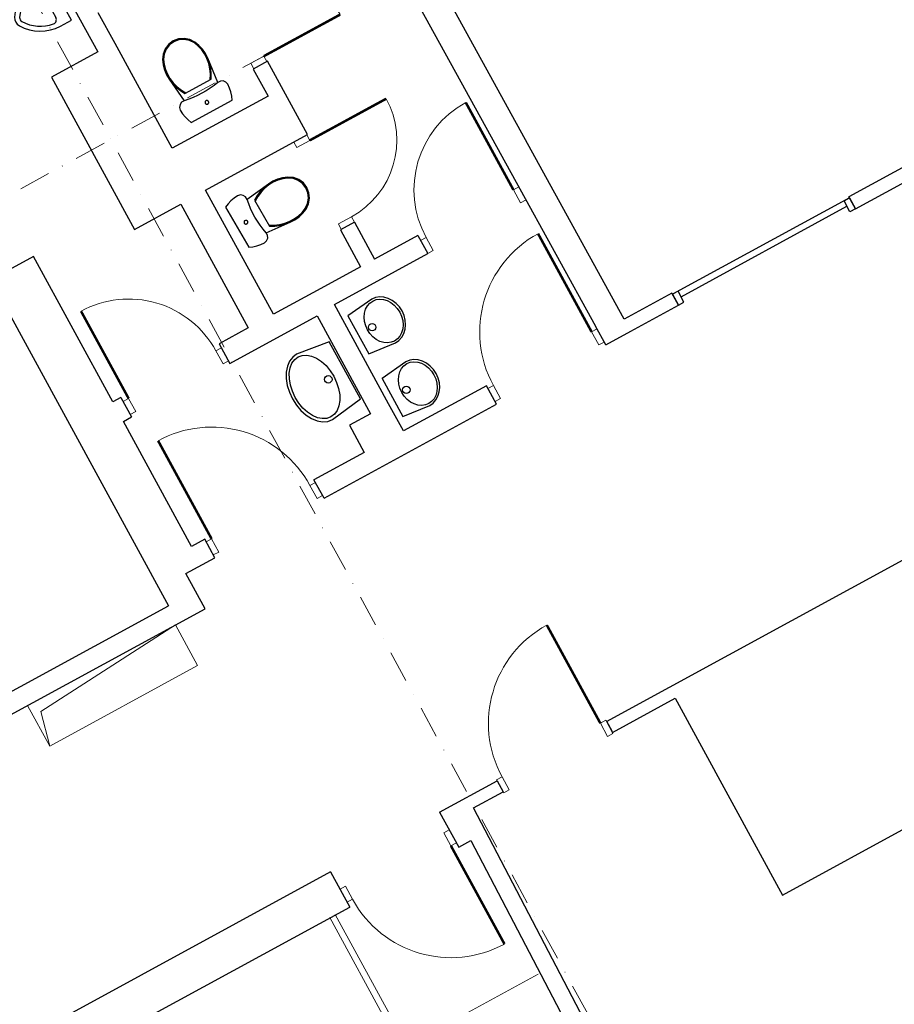
# Model space of a CAD drawing. Units: centimetres. Extents: x -99524 to -4444, y -196980 to 52433.
# Drawn here: x -13554 to -12850, y 48029 to 48821 of the extents above; entities that cross this region are included whole.
import ezdxf

# ---------------------------------------------------------------- set-up
doc = ezdxf.new("R2010")
doc.units = ezdxf.units.CM
doc.linetypes.add('DASHDOT', pattern=[25.4, 12.7, -6.35, 0, -6.35])
doc.layers.get('0').update_dxf_attribs({"color": 8})
for name, color, linetype, lineweight in [('A- otwory pod wentylację', 8, 'Continuous', 9), ('Drzwi', 8, 'Continuous', 9), ('OSIE', 8, 'DASHDOT', 9), ('Schody', 8, 'Continuous', 9), ('Sciany_30', 8, 'Continuous', 30)]:
    doc.layers.add(name, color=color, linetype=linetype, lineweight=lineweight)
doc.layers.add('bud_toalety', color=8, linetype='Continuous')
doc.layers.add('źźSANITARIATY', color=8, linetype='Continuous', plot=False)
pattern_1 = [(0, (1000000, 1000000), (0, 1000000), [1e-05, -1000000])]

# ---------------------------------------------------------------- blocks, each defined once
blk = doc.blocks.new('LAV_FLAT_BACK-OVAL_65_48')
at = {"layer": 'bud_toalety', "linetype": 'Continuous'}
h = blk.add_hatch(dxfattribs=at)
h.set_pattern_fill('EMPTY_FILL', color=0, scale=1000000.0, style=0)
h.set_pattern_definition(pattern_1)
h.paths.add_polyline_path([(-0.3002, 0), (-0.2945, -0.0394), (-0.2774, -0.0774), (-0.2496, -0.1123), (-0.2123, -0.143), (-0.1668, -0.1681), (-0.1149, -0.1868), (-0.0586, -0.1983), (0, -0.2022), (0.0586, -0.1983), (0.1149, -0.1868), (0.1668, -0.1681), (0.2123, -0.143), (0.2496, -0.1123), (0.2774, -0.0774), (0.2945, -0.0394), (0.2995, 0), (0.2618, 0.2777), (-0.2618, 0.2777)], flags=0)
at = {"color": 0, "linetype": 'Continuous'}
for p, q in [((-0.2618, 0.2777), (-0.3002, 0)), ((0.2618, 0.2777), (-0.2618, 0.2777)), ((-0.2616, 0.2773), (-0.2618, 0.2773)), ((0.2618, 0.2773), (0.2616, 0.2773)), ((0.2995, 0), (0.2618, 0.2777)), ((-0.1529, 0.1471), (-0.1053, 0.1634)), ((-0.1053, 0.1634), (-0.0537, 0.1735)), ((-0.0537, 0.1735), (0, 0.1769)), ((0, 0.1769), (0.0537, 0.1735)), ((0.0537, 0.1735), (0.1053, 0.1634)), ((0.1053, 0.1634), (0.1529, 0.1471)), ((-0.2543, 0.0677), (-0.2288, 0.0983)), ((-0.2288, 0.0983), (-0.1946, 0.1251)), ((-0.1946, 0.1251), (-0.1529, 0.1471)), ((0.1529, 0.1471), (0.1946, 0.1251)), ((0.1946, 0.1251), (0.2288, 0.0983)), ((0.2288, 0.0983), (0.2543, 0.0677)), ((-0.2752, 0), (-0.2699, 0.0345)), ((-0.2699, 0.0345), (-0.2543, 0.0677)), ((0.2543, 0.0677), (0.2699, 0.0345)), ((0.2699, 0.0345), (0.2745, 0)), ((0.2745, 0), (0.2699, -0.0345)), ((0.2945, -0.0394), (0.2995, 0)), ((-0.3002, 0), (-0.2945, -0.0394)), ((-0.2945, -0.0394), (-0.2774, -0.0774)), ((-0.2774, -0.0774), (-0.2496, -0.1123)), ((-0.2699, -0.0345), (-0.2752, 0)), ((-0.2543, -0.0677), (-0.2699, -0.0345)), ((-0.2288, -0.0983), (-0.2543, -0.0677)), ((0.2543, -0.0677), (0.2288, -0.0983)), ((0.2496, -0.1123), (0.2774, -0.0774)), ((0.2699, -0.0345), (0.2543, -0.0677)), ((0.2774, -0.0774), (0.2945, -0.0394)), ((-0.2496, -0.1123), (-0.2123, -0.143)), ((-0.1946, -0.1251), (-0.2288, -0.0983)), ((-0.2123, -0.143), (-0.1668, -0.1681)), ((-0.1529, -0.1471), (-0.1946, -0.1251)), ((-0.1053, -0.1634), (-0.1529, -0.1471)), ((0.1529, -0.1471), (0.1053, -0.1634)), ((0.1946, -0.1251), (0.1529, -0.1471)), ((0.1668, -0.1681), (0.2123, -0.143)), ((0.2288, -0.0983), (0.1946, -0.1251)), ((0.2123, -0.143), (0.2496, -0.1123)), ((-0.1668, -0.1681), (-0.1149, -0.1868)), ((-0.1149, -0.1868), (-0.0586, -0.1983)), ((-0.0537, -0.1735), (-0.1053, -0.1634)), ((-0.0586, -0.1983), (0, -0.2022)), ((0, -0.1769), (-0.0537, -0.1735)), ((0.0537, -0.1735), (0, -0.1769)), ((0, -0.2022), (0.0586, -0.1983)), ((0.1053, -0.1634), (0.0537, -0.1735)), ((0.0586, -0.1983), (0.1149, -0.1868)), ((0.1149, -0.1868), (0.1668, -0.1681))]:
    blk.add_line(p, q, dxfattribs=at)
blk.add_circle((0, 0.1261), 0.03, dxfattribs=at)
blk = doc.blocks.new('LAV_FLAT_BACK-OVAL_65_50')
at = {"linetype": 'Continuous'}
h = blk.add_hatch(dxfattribs=at)
h.set_pattern_fill('EMPTY_FILL', color=0, scale=1000000.0, style=0)
h.set_pattern_definition(pattern_1)
h.paths.add_polyline_path([(-0.2001, 0), (-0.1963, -0.0329), (-0.1849, -0.0645), (-0.1664, -0.0936), (-0.1415, -0.1192), (-0.1112, -0.1401), (-0.0766, -0.1557), (-0.039, -0.1653), (0, -0.1685), (0.039, -0.1653), (0.0766, -0.1557), (0.1112, -0.1401), (0.1415, -0.1192), (0.1664, -0.0936), (0.1849, -0.0645), (0.1963, -0.0329), (0.1997, 0), (0.1745, 0.2315), (-0.1745, 0.2315)], flags=0)
at = {"color": 0, "linetype": 'Continuous'}
for p, q in [((-0.1745, 0.2315), (-0.2001, 0)), ((0.1745, 0.2315), (-0.1745, 0.2315)), ((-0.1744, 0.2311), (-0.1745, 0.2311)), ((0.1745, 0.2311), (0.1744, 0.2311)), ((0.1997, 0), (0.1745, 0.2315)), ((-0.1695, 0.0564), (-0.1525, 0.0819)), ((-0.1525, 0.0819), (-0.1297, 0.1043)), ((-0.1297, 0.1043), (-0.1019, 0.1226)), ((-0.1019, 0.1226), (-0.0702, 0.1362)), ((-0.0702, 0.1362), (-0.0358, 0.1446)), ((-0.0358, 0.1446), (0, 0.1474)), ((0, 0.1474), (0.0358, 0.1446)), ((0.0358, 0.1446), (0.0702, 0.1362)), ((0.0702, 0.1362), (0.1019, 0.1226)), ((0.1019, 0.1226), (0.1297, 0.1043)), ((0.1297, 0.1043), (0.1525, 0.0819)), ((0.1525, 0.0819), (0.1695, 0.0564)), ((-0.1835, 0), (-0.1799, 0.0288)), ((-0.1799, 0.0288), (-0.1695, 0.0564)), ((0.1695, 0.0564), (0.1799, 0.0288)), ((0.1799, 0.0288), (0.183, 0)), ((0.183, 0), (0.1799, -0.0288)), ((0.1963, -0.0329), (0.1997, 0)), ((-0.2001, 0), (-0.1963, -0.0329)), ((-0.1963, -0.0329), (-0.1849, -0.0645)), ((-0.1849, -0.0645), (-0.1664, -0.0936)), ((-0.1799, -0.0288), (-0.1835, 0)), ((-0.1695, -0.0564), (-0.1799, -0.0288)), ((-0.1525, -0.0819), (-0.1695, -0.0564)), ((0.1695, -0.0564), (0.1525, -0.0819)), ((0.1664, -0.0936), (0.1849, -0.0645)), ((0.1799, -0.0288), (0.1695, -0.0564)), ((0.1849, -0.0645), (0.1963, -0.0329)), ((-0.1664, -0.0936), (-0.1415, -0.1192)), ((-0.1297, -0.1043), (-0.1525, -0.0819)), ((-0.1415, -0.1192), (-0.1112, -0.1401)), ((-0.1019, -0.1226), (-0.1297, -0.1043)), ((-0.1112, -0.1401), (-0.0766, -0.1557)), ((-0.0702, -0.1362), (-0.1019, -0.1226)), ((-0.0766, -0.1557), (-0.039, -0.1653)), ((-0.0358, -0.1446), (-0.0702, -0.1362)), ((0, -0.1474), (-0.0358, -0.1446)), ((0.0358, -0.1446), (0, -0.1474)), ((0.0702, -0.1362), (0.0358, -0.1446)), ((0.039, -0.1653), (0.0766, -0.1557)), ((0.1019, -0.1226), (0.0702, -0.1362)), ((0.0766, -0.1557), (0.1112, -0.1401)), ((0.1297, -0.1043), (0.1019, -0.1226)), ((0.1112, -0.1401), (0.1415, -0.1192)), ((0.1525, -0.0819), (0.1297, -0.1043)), ((0.1415, -0.1192), (0.1664, -0.0936)), ((-0.039, -0.1653), (0, -0.1685)), ((0, -0.1685), (0.039, -0.1653))]:
    blk.add_line(p, q, dxfattribs=at)
blk.add_circle((0, 0.1051), 0.03, dxfattribs=at)
blk = doc.blocks.new('LAV_FLAT_BACK-OVAL_65_51')
at = {"linetype": 'Continuous'}
h = blk.add_hatch(dxfattribs=at)
h.set_pattern_fill('EMPTY_FILL', color=0, scale=1000000.0, style=0)
h.set_pattern_definition(pattern_1)
h.paths.add_polyline_path([(-0.2001, 0), (-0.1963, -0.0329), (-0.1849, -0.0645), (-0.1664, -0.0936), (-0.1415, -0.1192), (-0.1112, -0.1401), (-0.0766, -0.1557), (-0.039, -0.1653), (0, -0.1685), (0.039, -0.1653), (0.0766, -0.1557), (0.1112, -0.1401), (0.1415, -0.1192), (0.1664, -0.0936), (0.1849, -0.0645), (0.1963, -0.0329), (0.1997, 0), (0.1745, 0.2315), (-0.1745, 0.2315)], flags=0)
at = {"color": 0, "linetype": 'Continuous'}
for p, q in [((-0.1745, 0.2315), (-0.2001, 0)), ((0.1745, 0.2315), (-0.1745, 0.2315)), ((-0.1744, 0.2311), (-0.1745, 0.2311)), ((0.1745, 0.2311), (0.1744, 0.2311)), ((0.1997, 0), (0.1745, 0.2315)), ((-0.1695, 0.0564), (-0.1525, 0.0819)), ((-0.1525, 0.0819), (-0.1297, 0.1043)), ((-0.1297, 0.1043), (-0.1019, 0.1226)), ((-0.1019, 0.1226), (-0.0702, 0.1362)), ((-0.0702, 0.1362), (-0.0358, 0.1446)), ((-0.0358, 0.1446), (0, 0.1474)), ((0, 0.1474), (0.0358, 0.1446)), ((0.0358, 0.1446), (0.0702, 0.1362)), ((0.0702, 0.1362), (0.1019, 0.1226)), ((0.1019, 0.1226), (0.1297, 0.1043)), ((0.1297, 0.1043), (0.1525, 0.0819)), ((0.1525, 0.0819), (0.1695, 0.0564)), ((-0.1835, 0), (-0.1799, 0.0288)), ((-0.1799, 0.0288), (-0.1695, 0.0564)), ((0.1695, 0.0564), (0.1799, 0.0288)), ((0.1799, 0.0288), (0.183, 0)), ((0.183, 0), (0.1799, -0.0288)), ((0.1963, -0.0329), (0.1997, 0)), ((-0.2001, 0), (-0.1963, -0.0329)), ((-0.1963, -0.0329), (-0.1849, -0.0645)), ((-0.1849, -0.0645), (-0.1664, -0.0936)), ((-0.1799, -0.0288), (-0.1835, 0)), ((-0.1695, -0.0564), (-0.1799, -0.0288)), ((-0.1525, -0.0819), (-0.1695, -0.0564)), ((0.1695, -0.0564), (0.1525, -0.0819)), ((0.1664, -0.0936), (0.1849, -0.0645)), ((0.1799, -0.0288), (0.1695, -0.0564)), ((0.1849, -0.0645), (0.1963, -0.0329)), ((-0.1664, -0.0936), (-0.1415, -0.1192)), ((-0.1297, -0.1043), (-0.1525, -0.0819)), ((-0.1415, -0.1192), (-0.1112, -0.1401)), ((-0.1019, -0.1226), (-0.1297, -0.1043)), ((-0.1112, -0.1401), (-0.0766, -0.1557)), ((-0.0702, -0.1362), (-0.1019, -0.1226)), ((-0.0766, -0.1557), (-0.039, -0.1653)), ((-0.0358, -0.1446), (-0.0702, -0.1362)), ((0, -0.1474), (-0.0358, -0.1446)), ((0.0358, -0.1446), (0, -0.1474)), ((0.0702, -0.1362), (0.0358, -0.1446)), ((0.039, -0.1653), (0.0766, -0.1557)), ((0.1019, -0.1226), (0.0702, -0.1362)), ((0.0766, -0.1557), (0.1112, -0.1401)), ((0.1297, -0.1043), (0.1019, -0.1226)), ((0.1112, -0.1401), (0.1415, -0.1192)), ((0.1525, -0.0819), (0.1297, -0.1043)), ((0.1415, -0.1192), (0.1664, -0.0936)), ((-0.039, -0.1653), (0, -0.1685)), ((0, -0.1685), (0.039, -0.1653))]:
    blk.add_line(p, q, dxfattribs=at)
blk.add_circle((0, 0.1051), 0.03, dxfattribs=at)
blk = doc.blocks.new('URINAL_2_65_55')
at = {"layer": 'źźSANITARIATY', "linetype": 'Continuous'}
h = blk.add_hatch(dxfattribs=at)
h.set_pattern_fill('EMPTY_FILL', color=0, scale=1000000.0, style=0)
h.set_pattern_definition(pattern_1)
h.paths.add_polyline_path([(-0.2, 0), (0.2, 0), (0.2, -0.1, -0.259142), (0.0396, -0.3887, -0.285682), (-0.0396, -0.3887, -0.259142), (-0.2, -0.1)], flags=0)
at = {"color": 0, "linetype": 'Continuous'}
for p, q in [((0.2, 0), (-0.2, 0)), ((0.2, -0.1), (0.2, 0)), ((-0.2, -0.1), (-0.2, 0)), ((-0.1227, -0.1), (0.1227, -0.1))]:
    blk.add_line(p, q, dxfattribs=at)
for centre, radius, start, end in [((0.14, -0.1), 0.34, 180, 238.10922), ((-0.1227, -0.135), 0.035, 90, 187.05819), ((0.14, -0.1), 0.3, 187.52755, 238.10922), ((-0.14, -0.1), 0.3, 301.89078, 352.47245), ((-0.14, -0.1), 0.34, 301.89078, 0), ((0.1227, -0.135), 0.035, 352.94181, 90), ((0, -0.325), 0.075, 238.10922, 301.89078), ((0, -0.325), 0.035, 238.10922, 301.89078)]:
    blk.add_arc(centre, radius, start, end, dxfattribs=at)
blk = doc.blocks.new('WC_1_LT_65_57')
at = {"layer": 'źźSANITARIATY', "linetype": 'Continuous'}
h = blk.add_hatch(dxfattribs=at)
h.set_pattern_fill('EMPTY_FILL', color=0, scale=1000000.0, style=0)
h.set_pattern_definition(pattern_1)
h.paths.add_polyline_path([(-0.1868, 0.645), (-0.2001, 0.6145), (-0.2097, 0.5826), (-0.2155, 0.5498), (-0.2175, 0.5165), (-0.2124, 0.494), (-0.1982, 0.4758), (-0.1776, 0.4655), (-0.1545, 0.465), (-0.1162, 0.4718), (-0.0776, 0.4766), (-0.0389, 0.4796), (0, 0.4805), (0.0389, 0.4796), (0.0776, 0.4766), (0.1162, 0.4718), (0.1545, 0.465), (0.1776, 0.4655), (0.1982, 0.4758), (0.2124, 0.494), (0.2175, 0.5165), (0.2155, 0.5498), (0.2097, 0.5826), (0.2001, 0.6145), (0.1868, 0.645)], flags=0)
h = blk.add_hatch(dxfattribs=at)
h.set_pattern_fill('EMPTY_FILL', color=0, scale=1000000.0, style=0)
h.set_pattern_definition(pattern_1)
h.paths.add_polyline_path([(-0.1207, 0.416), (-0.1416, 0.3785), (-0.1581, 0.3388), (-0.17, 0.2974), (-0.177, 0.255), (-0.1545, 0.465), (-0.1162, 0.4718), (-0.0776, 0.4766), (-0.0389, 0.4796), (0, 0.4805), (0.0389, 0.4796), (0.0776, 0.4766), (0.1162, 0.4718), (0.1545, 0.465), (0.177, 0.255), (0.17, 0.2974), (0.1581, 0.3388), (0.1416, 0.3785), (0.1207, 0.416)], flags=0)
h = blk.add_hatch(dxfattribs=at)
h.set_pattern_fill('EMPTY_FILL', color=0, scale=1000000.0, style=0)
h.set_pattern_definition(pattern_1)
h.paths.add_polyline_path([(0.1221, 0.054), (0.1477, 0.0915), (0.1637, 0.1306), (0.174, 0.1713), (0.1784, 0.213), (0.1769, 0.2549), (0.1696, 0.2987), (0.1572, 0.3412), (0.1399, 0.3819), (0.1158, 0.4239), (-0.1158, 0.4239), (-0.1399, 0.3819), (-0.1572, 0.3412), (-0.1696, 0.2987), (-0.1769, 0.2549), (-0.1784, 0.213), (-0.174, 0.1713), (-0.1637, 0.1306), (-0.1477, 0.0915), (-0.1221, 0.054), (-0.087, 0.0248), (-0.0452, 0.0063), (0, 0), (0.0452, 0.0063), (0.087, 0.0248)], flags=0)
at = {"color": 0, "linetype": 'Continuous'}
for p, q in [((-0.1868, 0.645), (-0.2001, 0.6145)), ((0.1868, 0.645), (-0.1868, 0.645)), ((0.2001, 0.6145), (0.1868, 0.645)), ((-0.2097, 0.5826), (-0.2155, 0.5498)), ((-0.2001, 0.6145), (-0.2097, 0.5826)), ((-0.0148, 0.5666), (-0.015, 0.564)), ((-0.015, 0.564), (-0.0148, 0.5614)), ((-0.0141, 0.5691), (-0.0148, 0.5666)), ((-0.0148, 0.5614), (-0.0141, 0.5589)), ((-0.013, 0.5715), (-0.0141, 0.5691)), ((-0.0141, 0.5589), (-0.013, 0.5565)), ((-0.0115, 0.5736), (-0.013, 0.5715)), ((-0.013, 0.5565), (-0.0115, 0.5544)), ((-0.0096, 0.5755), (-0.0115, 0.5736)), ((-0.0075, 0.577), (-0.0096, 0.5755)), ((-0.0051, 0.5781), (-0.0075, 0.577)), ((-0.0026, 0.5788), (-0.0051, 0.5781)), ((0, 0.579), (-0.0026, 0.5788)), ((0.0026, 0.5788), (0, 0.579)), ((0.0051, 0.5781), (0.0026, 0.5788)), ((0.0075, 0.577), (0.0051, 0.5781)), ((0.0096, 0.5755), (0.0075, 0.577)), ((0.0115, 0.5736), (0.0096, 0.5755)), ((0.013, 0.5715), (0.0115, 0.5736)), ((0.0115, 0.5544), (0.013, 0.5565)), ((0.0141, 0.5691), (0.013, 0.5715)), ((0.013, 0.5565), (0.0141, 0.5589)), ((0.0148, 0.5666), (0.0141, 0.5691)), ((0.0141, 0.5589), (0.0148, 0.5614)), ((0.015, 0.564), (0.0148, 0.5666)), ((0.0148, 0.5614), (0.015, 0.564)), ((0.2097, 0.5826), (0.2001, 0.6145)), ((0.2155, 0.5498), (0.2097, 0.5826)), ((-0.2155, 0.5498), (-0.2175, 0.5165)), ((-0.2175, 0.5165), (-0.2124, 0.494)), ((-0.2124, 0.494), (-0.1982, 0.4758)), ((-0.1982, 0.4758), (-0.1776, 0.4655)), ((-0.1162, 0.4718), (-0.0776, 0.4766)), ((-0.0776, 0.4766), (-0.0389, 0.4796)), ((-0.0389, 0.4796), (0, 0.4805)), ((-0.0115, 0.5544), (-0.0096, 0.5525)), ((-0.0096, 0.5525), (-0.0075, 0.551)), ((-0.0075, 0.551), (-0.0051, 0.5499)), ((-0.0051, 0.5499), (-0.0026, 0.5492)), ((-0.0026, 0.5492), (0, 0.549)), ((0, 0.549), (0.0026, 0.5492)), ((0, 0.4805), (0.0389, 0.4796)), ((0.0026, 0.5492), (0.0051, 0.5499)), ((0.0051, 0.5499), (0.0075, 0.551)), ((0.0075, 0.551), (0.0096, 0.5525)), ((0.0096, 0.5525), (0.0115, 0.5544)), ((0.0389, 0.4796), (0.0776, 0.4766)), ((0.0776, 0.4766), (0.1162, 0.4718)), ((0.1776, 0.4655), (0.1982, 0.4758)), ((0.1982, 0.4758), (0.2124, 0.494)), ((0.2124, 0.494), (0.2175, 0.5165)), ((0.2175, 0.5165), (0.2155, 0.5498)), ((-0.1776, 0.4655), (-0.1545, 0.465)), ((-0.1545, 0.465), (-0.177, 0.255)), ((-0.1545, 0.465), (-0.1162, 0.4718)), ((-0.1207, 0.416), (-0.1416, 0.3785)), ((-0.1112, 0.416), (-0.1328, 0.3784)), ((0.1207, 0.416), (-0.1207, 0.416)), ((0.1328, 0.3784), (0.1112, 0.416)), ((0.1162, 0.4718), (0.1545, 0.465)), ((0.1416, 0.3785), (0.1207, 0.416)), ((0.1545, 0.465), (0.1776, 0.4655)), ((0.177, 0.255), (0.1545, 0.465)), ((-0.1581, 0.3388), (-0.17, 0.2974)), ((-0.1498, 0.3385), (-0.1619, 0.2969)), ((-0.1416, 0.3785), (-0.1581, 0.3388)), ((-0.1328, 0.3784), (-0.1498, 0.3385)), ((0.1498, 0.3385), (0.1328, 0.3784)), ((0.1581, 0.3388), (0.1416, 0.3785)), ((0.1619, 0.2969), (0.1498, 0.3385)), ((0.17, 0.2974), (0.1581, 0.3388)), ((-0.177, 0.255), (-0.1785, 0.213)), ((-0.17, 0.2974), (-0.177, 0.255)), ((-0.1691, 0.2542), (-0.1706, 0.2133)), ((-0.1619, 0.2969), (-0.1691, 0.2542)), ((0.1691, 0.2542), (0.1619, 0.2969)), ((0.1706, 0.2133), (0.1691, 0.2542)), ((0.177, 0.255), (0.17, 0.2974)), ((0.1785, 0.213), (0.177, 0.255)), ((-0.1785, 0.213), (-0.1741, 0.1713)), ((-0.1741, 0.1713), (-0.1638, 0.1306)), ((-0.1706, 0.2133), (-0.1662, 0.1727)), ((-0.1662, 0.1727), (-0.1562, 0.133)), ((0.1562, 0.133), (0.1662, 0.1727)), ((0.1638, 0.1306), (0.1741, 0.1713)), ((0.1662, 0.1727), (0.1706, 0.2133)), ((0.1741, 0.1713), (0.1785, 0.213)), ((-0.1638, 0.1306), (-0.1478, 0.0917)), ((-0.1562, 0.133), (-0.1407, 0.0952)), ((-0.1478, 0.0917), (-0.1221, 0.054)), ((-0.1407, 0.0952), (-0.1162, 0.0593)), ((0.1162, 0.0593), (0.1407, 0.0952)), ((0.1221, 0.054), (0.1478, 0.0917)), ((0.1407, 0.0952), (0.1562, 0.133)), ((0.1478, 0.0917), (0.1638, 0.1306)), ((-0.1221, 0.054), (-0.087, 0.0248)), ((-0.1162, 0.0593), (-0.0828, 0.0315)), ((-0.087, 0.0248), (-0.0452, 0.0063)), ((-0.0828, 0.0315), (-0.043, 0.014)), ((-0.0452, 0.0063), (0, 0)), ((-0.043, 0.014), (0, 0.008)), ((0, 0.008), (0.043, 0.014)), ((0, 0), (0.0452, 0.0063)), ((0.043, 0.014), (0.0828, 0.0315)), ((0.0452, 0.0063), (0.087, 0.0248)), ((0.0828, 0.0315), (0.1162, 0.0593)), ((0.087, 0.0248), (0.1221, 0.054))]:
    blk.add_line(p, q, dxfattribs=at)
blk = doc.blocks.new('WC_1_LT_65_58')
at = {"layer": 'źźSANITARIATY', "linetype": 'Continuous'}
h = blk.add_hatch(dxfattribs=at)
h.set_pattern_fill('EMPTY_FILL', color=0, scale=1000000.0, style=0)
h.set_pattern_definition(pattern_1)
h.paths.add_polyline_path([(-0.1868, 0.645), (-0.2001, 0.6145), (-0.2097, 0.5826), (-0.2155, 0.5498), (-0.2175, 0.5165), (-0.2124, 0.494), (-0.1982, 0.4758), (-0.1776, 0.4655), (-0.1545, 0.465), (-0.1162, 0.4718), (-0.0776, 0.4766), (-0.0389, 0.4796), (0, 0.4805), (0.0389, 0.4796), (0.0776, 0.4766), (0.1162, 0.4718), (0.1545, 0.465), (0.1776, 0.4655), (0.1982, 0.4758), (0.2124, 0.494), (0.2175, 0.5165), (0.2155, 0.5498), (0.2097, 0.5826), (0.2001, 0.6145), (0.1868, 0.645)], flags=0)
h = blk.add_hatch(dxfattribs=at)
h.set_pattern_fill('EMPTY_FILL', color=0, scale=1000000.0, style=0)
h.set_pattern_definition(pattern_1)
h.paths.add_polyline_path([(-0.1207, 0.416), (-0.1416, 0.3785), (-0.1581, 0.3388), (-0.17, 0.2974), (-0.177, 0.255), (-0.1545, 0.465), (-0.1162, 0.4718), (-0.0776, 0.4766), (-0.0389, 0.4796), (0, 0.4805), (0.0389, 0.4796), (0.0776, 0.4766), (0.1162, 0.4718), (0.1545, 0.465), (0.177, 0.255), (0.17, 0.2974), (0.1581, 0.3388), (0.1416, 0.3785), (0.1207, 0.416)], flags=0)
h = blk.add_hatch(dxfattribs=at)
h.set_pattern_fill('EMPTY_FILL', color=0, scale=1000000.0, style=0)
h.set_pattern_definition(pattern_1)
h.paths.add_polyline_path([(0.1221, 0.054), (0.1477, 0.0915), (0.1637, 0.1306), (0.174, 0.1713), (0.1784, 0.213), (0.1769, 0.2549), (0.1696, 0.2987), (0.1572, 0.3412), (0.1399, 0.3819), (0.1158, 0.4239), (-0.1158, 0.4239), (-0.1399, 0.3819), (-0.1572, 0.3412), (-0.1696, 0.2987), (-0.1769, 0.2549), (-0.1784, 0.213), (-0.174, 0.1713), (-0.1637, 0.1306), (-0.1477, 0.0915), (-0.1221, 0.054), (-0.087, 0.0248), (-0.0452, 0.0063), (0, 0), (0.0452, 0.0063), (0.087, 0.0248)], flags=0)
at = {"color": 0, "linetype": 'Continuous'}
for p, q in [((-0.1868, 0.645), (-0.2001, 0.6145)), ((0.1868, 0.645), (-0.1868, 0.645)), ((0.2001, 0.6145), (0.1868, 0.645)), ((-0.2097, 0.5826), (-0.2155, 0.5498)), ((-0.2001, 0.6145), (-0.2097, 0.5826)), ((-0.0148, 0.5666), (-0.015, 0.564)), ((-0.015, 0.564), (-0.0148, 0.5614)), ((-0.0141, 0.5691), (-0.0148, 0.5666)), ((-0.0148, 0.5614), (-0.0141, 0.5589)), ((-0.013, 0.5715), (-0.0141, 0.5691)), ((-0.0141, 0.5589), (-0.013, 0.5565)), ((-0.0115, 0.5736), (-0.013, 0.5715)), ((-0.013, 0.5565), (-0.0115, 0.5544)), ((-0.0096, 0.5755), (-0.0115, 0.5736)), ((-0.0075, 0.577), (-0.0096, 0.5755)), ((-0.0051, 0.5781), (-0.0075, 0.577)), ((-0.0026, 0.5788), (-0.0051, 0.5781)), ((0, 0.579), (-0.0026, 0.5788)), ((0.0026, 0.5788), (0, 0.579)), ((0.0051, 0.5781), (0.0026, 0.5788)), ((0.0075, 0.577), (0.0051, 0.5781)), ((0.0096, 0.5755), (0.0075, 0.577)), ((0.0115, 0.5736), (0.0096, 0.5755)), ((0.013, 0.5715), (0.0115, 0.5736)), ((0.0115, 0.5544), (0.013, 0.5565)), ((0.0141, 0.5691), (0.013, 0.5715)), ((0.013, 0.5565), (0.0141, 0.5589)), ((0.0148, 0.5666), (0.0141, 0.5691)), ((0.0141, 0.5589), (0.0148, 0.5614)), ((0.015, 0.564), (0.0148, 0.5666)), ((0.0148, 0.5614), (0.015, 0.564)), ((0.2097, 0.5826), (0.2001, 0.6145)), ((0.2155, 0.5498), (0.2097, 0.5826)), ((-0.2155, 0.5498), (-0.2175, 0.5165)), ((-0.2175, 0.5165), (-0.2124, 0.494)), ((-0.2124, 0.494), (-0.1982, 0.4758)), ((-0.1982, 0.4758), (-0.1776, 0.4655)), ((-0.1162, 0.4718), (-0.0776, 0.4766)), ((-0.0776, 0.4766), (-0.0389, 0.4796)), ((-0.0389, 0.4796), (0, 0.4805)), ((-0.0115, 0.5544), (-0.0096, 0.5525)), ((-0.0096, 0.5525), (-0.0075, 0.551)), ((-0.0075, 0.551), (-0.0051, 0.5499)), ((-0.0051, 0.5499), (-0.0026, 0.5492)), ((-0.0026, 0.5492), (0, 0.549)), ((0, 0.549), (0.0026, 0.5492)), ((0, 0.4805), (0.0389, 0.4796)), ((0.0026, 0.5492), (0.0051, 0.5499)), ((0.0051, 0.5499), (0.0075, 0.551)), ((0.0075, 0.551), (0.0096, 0.5525)), ((0.0096, 0.5525), (0.0115, 0.5544)), ((0.0389, 0.4796), (0.0776, 0.4766)), ((0.0776, 0.4766), (0.1162, 0.4718)), ((0.1776, 0.4655), (0.1982, 0.4758)), ((0.1982, 0.4758), (0.2124, 0.494)), ((0.2124, 0.494), (0.2175, 0.5165)), ((0.2175, 0.5165), (0.2155, 0.5498)), ((-0.1776, 0.4655), (-0.1545, 0.465)), ((-0.1545, 0.465), (-0.177, 0.255)), ((-0.1545, 0.465), (-0.1162, 0.4718)), ((-0.1207, 0.416), (-0.1416, 0.3785)), ((-0.1112, 0.416), (-0.1328, 0.3784)), ((0.1207, 0.416), (-0.1207, 0.416)), ((0.1328, 0.3784), (0.1112, 0.416)), ((0.1162, 0.4718), (0.1545, 0.465)), ((0.1416, 0.3785), (0.1207, 0.416)), ((0.1545, 0.465), (0.1776, 0.4655)), ((0.177, 0.255), (0.1545, 0.465)), ((-0.1581, 0.3388), (-0.17, 0.2974)), ((-0.1498, 0.3385), (-0.1619, 0.2969)), ((-0.1416, 0.3785), (-0.1581, 0.3388)), ((-0.1328, 0.3784), (-0.1498, 0.3385)), ((0.1498, 0.3385), (0.1328, 0.3784)), ((0.1581, 0.3388), (0.1416, 0.3785)), ((0.1619, 0.2969), (0.1498, 0.3385)), ((0.17, 0.2974), (0.1581, 0.3388)), ((-0.177, 0.255), (-0.1785, 0.213)), ((-0.17, 0.2974), (-0.177, 0.255)), ((-0.1691, 0.2542), (-0.1706, 0.2133)), ((-0.1619, 0.2969), (-0.1691, 0.2542)), ((0.1691, 0.2542), (0.1619, 0.2969)), ((0.1706, 0.2133), (0.1691, 0.2542)), ((0.177, 0.255), (0.17, 0.2974)), ((0.1785, 0.213), (0.177, 0.255)), ((-0.1785, 0.213), (-0.1741, 0.1713)), ((-0.1741, 0.1713), (-0.1638, 0.1306)), ((-0.1706, 0.2133), (-0.1662, 0.1727)), ((-0.1662, 0.1727), (-0.1562, 0.133)), ((0.1562, 0.133), (0.1662, 0.1727)), ((0.1638, 0.1306), (0.1741, 0.1713)), ((0.1662, 0.1727), (0.1706, 0.2133)), ((0.1741, 0.1713), (0.1785, 0.213)), ((-0.1638, 0.1306), (-0.1478, 0.0917)), ((-0.1562, 0.133), (-0.1407, 0.0952)), ((-0.1478, 0.0917), (-0.1221, 0.054)), ((-0.1407, 0.0952), (-0.1162, 0.0593)), ((0.1162, 0.0593), (0.1407, 0.0952)), ((0.1221, 0.054), (0.1478, 0.0917)), ((0.1407, 0.0952), (0.1562, 0.133)), ((0.1478, 0.0917), (0.1638, 0.1306)), ((-0.1221, 0.054), (-0.087, 0.0248)), ((-0.1162, 0.0593), (-0.0828, 0.0315)), ((-0.087, 0.0248), (-0.0452, 0.0063)), ((-0.0828, 0.0315), (-0.043, 0.014)), ((-0.0452, 0.0063), (0, 0)), ((-0.043, 0.014), (0, 0.008)), ((0, 0.008), (0.043, 0.014)), ((0, 0), (0.0452, 0.0063)), ((0.043, 0.014), (0.0828, 0.0315)), ((0.0452, 0.0063), (0.087, 0.0248)), ((0.0828, 0.0315), (0.1162, 0.0593)), ((0.087, 0.0248), (0.1221, 0.054))]:
    blk.add_line(p, q, dxfattribs=at)
blk = doc.blocks.new('1')
at = {"layer": 'Drzwi'}
for points in [[(13612.12, 70946.26), (13612.12, 70951.26), (13600.12, 70951.26), (13600.12, 70946.26)], [(13612.12, 70851.26), (13612.12, 70856.26), (13600.12, 70856.26), (13600.12, 70851.26)]]:
    blk.add_lwpolyline(points, close=True, dxfattribs=at)
at = {"layer": 'Drzwi', "const_width": 2}
blk.add_lwpolyline([(13612.12, 70856.26), (13702.12, 70856.26)], dxfattribs=at)
at = {"layer": 'Drzwi'}
blk.add_arc((13612.12, 70856.26), 90, 0, 90, dxfattribs=at)
blk = doc.blocks.new('2 (2)')
at = {"layer": 'Drzwi'}
for points in [[(13612.12, 70926.26), (13612.12, 70931.26), (13600.12, 70931.26), (13600.12, 70926.26)], [(13612.12, 70851.26), (13612.12, 70856.26), (13600.12, 70856.26), (13600.12, 70851.26)]]:
    blk.add_lwpolyline(points, close=True, dxfattribs=at)
at = {"layer": 'Drzwi', "const_width": 2}
blk.add_lwpolyline([(13612.12, 70856.26), (13682.12, 70856.26)], dxfattribs=at)
at = {"layer": 'Drzwi'}
blk.add_arc((13612.12, 70856.26), 70, 0, 90, dxfattribs=at)
blk = doc.blocks.new('2')
at = {"layer": 'Drzwi'}
for points in [[(13612.12, 70936.26), (13612.12, 70941.26), (13600.12, 70941.26), (13600.12, 70936.26)], [(13612.12, 70851.26), (13612.12, 70856.26), (13600.12, 70856.26), (13600.12, 70851.26)]]:
    blk.add_lwpolyline(points, close=True, dxfattribs=at)
at = {"layer": 'Drzwi', "const_width": 2}
blk.add_lwpolyline([(13612.12, 70856.26), (13692.12, 70856.26)], dxfattribs=at)
at = {"layer": 'Drzwi'}
blk.add_arc((13612.12, 70856.26), 80, 0, 90, dxfattribs=at)

msp = doc.modelspace()

# ---------------------------------------------------------------- linework, layer by layer
at = {"layer": 'A- otwory pod wentylację'}
for p, q in [((-13536.88194, 48264.79703), (-13428.64836, 48334.59362)), ((-13529.59138, 48237.04311), (-13536.88194, 48264.79703))]:
    msp.add_line(p, q, dxfattribs=at)
msp.add_lwpolyline([(-13547.46235, 48269.82763), (-13428.64836, 48334.59362), (-13410.77738, 48301.8091), (-13529.59138, 48237.04311)], close=True, dxfattribs=at)
at = {"layer": 'OSIE', "ltscale": 2}
for p, q in [((-15921.65751, 47394.33823), (-10244.7433, 50488.84711)), ((-12609.80745, 47127.84189), (-13745.39069, 49211.08317))]:
    msp.add_line(p, q, dxfattribs=at)
at = {"layer": 'Schody', "linetype": 'Continuous'}
for p, q in [((-13299.99597, 48101.42509), (-13199.48683, 47917.03986)), ((-13304.38609, 48099.03202), (-13203.87696, 47914.64679)), ((-13242.56218, 47996.0621), (-13137.00763, 48053.60031))]:
    msp.add_line(p, q, dxfattribs=at)
at = {"layer": 'Sciany_30'}
for p, q in [((-13067.62309, 48580.51994), (-13309.25023, 49019.67074)), ((-13329.44495, 49008.66251), (-13154.58406, 48690.85756)), ((-13543.57994, 48891.93667), (-13490.99403, 48795.46717)), ((-13477.08361, 48802.33344), (-13490.57884, 48827.09061)), ((-13431.13286, 48718.03625), (-13477.08361, 48802.33344)), ((-13490.99403, 48795.46717), (-13528.31009, 48775.12604)), ((-13354.60104, 48787.98276), (-13365.98129, 48781.77934)), ((-13365.98129, 48781.77934), (-13354.12076, 48760.02107)), ((-13322.49643, 48729.08647), (-13354.60104, 48787.98276)), ((-13528.31009, 48775.12604), (-13461.56199, 48652.67584)), ((-13354.12076, 48760.02107), (-13431.13286, 48718.03625)), ((-12737.75782, 48760.33083), (-12887.02205, 48678.9663)), ((-12881.75729, 48669.30802), (-12732.49305, 48750.67256)), ((-13154.58406, 48690.85756), (-13090.71022, 48574.76857)), ((-13349.77656, 48584.45734), (-13404.2729, 48684.43154)), ((-12881.75729, 48669.30802), (-12887.02205, 48678.9663)), ((-13461.56199, 48652.67584), (-13424.24593, 48673.01697)), ((-13424.24593, 48673.01697), (-13369.97114, 48573.4492)), ((-13146.64032, 48676.39555), (-13146.62996, 48676.4012)), ((-12886.54344, 48678.08827), (-13028.78347, 48600.55265)), ((-13022.00027, 48598.5556), (-12888.54049, 48671.30507)), ((-12890.93356, 48675.6952), (-12886.54344, 48678.08827)), ((-12886.14741, 48666.91495), (-12890.93356, 48675.6952)), ((-12886.54344, 48678.08827), (-12881.75729, 48669.30802)), ((-12881.75729, 48669.30802), (-12886.14741, 48666.91495)), ((-13284.64864, 48658.52562), (-13295.83931, 48652.42554)), ((-13284.64864, 48658.52562), (-13268.4415, 48628.79341)), ((-13295.83931, 48652.42554), (-13279.63217, 48622.69333)), ((-13233.55971, 48647.80762), (-13268.4415, 48628.79341)), ((-13233.55971, 48647.80762), (-13225.66256, 48633.32021)), ((-13542.7879, 48630.98631), (-13658.91311, 48567.68598)), ((-13479.02122, 48514.00556), (-13542.7879, 48630.98631)), ((-13300.73712, 48592.39676), (-13225.66256, 48633.32021)), ((-13279.63217, 48622.69333), (-13308.63427, 48606.88417)), ((-13308.63427, 48606.88417), (-13349.77656, 48584.45734)), ((-13029.26209, 48601.43068), (-13067.62309, 48580.51994)), ((-13023.99732, 48591.7724), (-13029.26209, 48601.43068)), ((-13024.39335, 48602.94573), (-13028.78347, 48600.55265)), ((-13028.78347, 48600.55265), (-13023.99732, 48591.7724)), ((-13019.6072, 48594.16548), (-13024.39335, 48602.94573)), ((-13568.89441, 48597.3939), (-13434.01764, 48349.96081)), ((-13257.11497, 48512.3714), (-13300.73712, 48592.39676)), ((-13062.32036, 48570.88236), (-13023.99732, 48591.7724)), ((-13023.99732, 48591.7724), (-13019.6072, 48594.16548)), ((-13384.76396, 48544.88501), (-13314.50661, 48583.18258)), ((-13314.50661, 48583.18258), (-13271.60238, 48504.47426)), ((-13369.97114, 48573.4492), (-13393.37903, 48560.68946)), ((-13082.516, 48559.87364), (-13090.65245, 48574.80006)), ((-13082.516, 48559.87364), (-13062.32036, 48570.88236)), ((-13393.37903, 48560.68946), (-13384.76396, 48544.88501)), ((-13178.45495, 48526.93857), (-13245.21779, 48490.54588)), ((-13170.31849, 48512.01215), (-13178.45495, 48526.93857)), ((-13472.40128, 48517.61411), (-13479.02122, 48514.00556)), ((-13472.40128, 48517.61411), (-13463.78621, 48501.80966)), ((-13245.21779, 48490.54588), (-13257.11497, 48512.3714)), ((-13309.0701, 48436.3781), (-13170.31849, 48512.01215)), ((-13271.60238, 48504.47426), (-13288.72387, 48495.14127)), ((-13470.40615, 48498.20111), (-13463.78621, 48501.80966)), ((-13415.60475, 48397.66727), (-13470.40615, 48498.20111)), ((-13288.72387, 48495.14127), (-13276.82669, 48473.31574)), ((-13276.82669, 48473.31574), (-13317.20655, 48451.30452)), ((-13309.0701, 48436.3781), (-13317.20655, 48451.30452)), ((-13405.00905, 48403.44303), (-13415.60475, 48397.66727)), ((-13396.87259, 48388.51661), (-13405.00905, 48403.44303)), ((-13420.16218, 48375.82136), (-13396.87259, 48388.51661)), ((-13404.78396, 48347.6022), (-13420.16218, 48375.82136)), ((-13026.62329, 48275.51189), (-12940.30479, 48117.15954)), ((-13082.32407, 48257.51882), (-13077.49396, 48248.76268)), ((-13169.88471, 48209.22107), (-13165.03139, 48200.31758)), ((-13216.19807, 48183.97547), (-13200.73381, 48155.70241)), ((-13050.02075, 47921.8196), (-13188.89545, 48187.31088)), ((-12940.30479, 48117.15954), (-12812.48418, 48187.14174)), ((-13200.73381, 48155.70241), (-13190.95856, 48161.05029)), ((-13190.95856, 48161.05029), (-13063.29055, 47916.98319)), ((-13303.82491, 48135.79463), (-13645.44952, 47949.57367)), ((-13303.82491, 48135.79463), (-13288.34523, 48107.49129))]:
    msp.add_line(p, q, dxfattribs=at)
for points in [[(-13404.2729, 48684.43154), (-13322.46313, 48729.02637)], [(-13081.98263, 48256.89986), (-12736.04528, 48445.47171)], [(-13850.86638, 48122.73487), (-13434.01764, 48349.96081)], [(-13789.8479, 48137.70229), (-13404.78396, 48347.6022)], [(-13077.12279, 48247.98441), (-13026.62329, 48275.51189)], [(-13216.19807, 48183.97547), (-13169.88471, 48209.22107)], [(-13188.89476, 48187.30956), (-13165.03139, 48200.31758)], [(-13211.34475, 48175.07198), (-13211.33201, 48175.07893)], [(-13451.37672, 48018.62217), (-13288.34523, 48107.49129)]]:
    msp.add_lwpolyline(points, dxfattribs=at)

# ---------------------------------------------------------------- block references
at = {"layer": 'bud_toalety'}
for name, p, xscale, yscale, zscale, rotation in [('URINAL_2_65_55', (-13521.84547, 48838.658), 100, 100, 100, 298.5949799000206), ('WC_1_LT_65_57', (-13430.26932, 48804.43838), 100, 100, 100, 208.5949799000207), ('WC_1_LT_65_58', (-13322.91321, 48686.52536), 100, 100, 100, 119.7359319927712), ('LAV_FLAT_BACK-OVAL_65_51', (-13261.14871, 48579.06346), 100, 100, 100, 118.5939799000209), ('LAV_FLAT_BACK-OVAL_65_48', (-13316.72067, 48526.06333), 99.99999999999999, 99.99999999999999, 99.99999999999999, 298.5939799000208), ('LAV_FLAT_BACK-OVAL_65_50', (-13233.67084, 48528.65498), 100, 100, 100, 118.5939799000209)]:
    msp.add_blockref(name, p, dxfattribs=dict(at, xscale=xscale, yscale=yscale, zscale=zscale, rotation=rotation))
at = {"layer": 'Drzwi'}
for name, p, rotation in [('2 (2)', (8603.61388, -19936.40644), 28.59497990002062), ('2', (55571.75732, 70645.6267), 118.5949799000207), ('1', (55634.63657, 70531.36423), 118.5949799000207), ('1', (55641.66942, 70216.46709), 118.5949799000207)]:
    msp.add_blockref(name, p, dxfattribs=dict(at, rotation=rotation))
at = {"layer": 'Drzwi', "xscale": -1}
for name, p, rotation in [('2 (2)', (-59185.18585, 104422.97174), 208.5949799000206), ('2', (-69164.81433, 2652.08035), 298.5949799000206), ('1', (-69098.0548, 2539.06996), 298.5949799000206), ('1', (42491.54386, 94021.47253), 118.5949799000206)]:
    msp.add_blockref(name, p, dxfattribs=dict(at, rotation=rotation))

doc.saveas('drawing.dxf')
